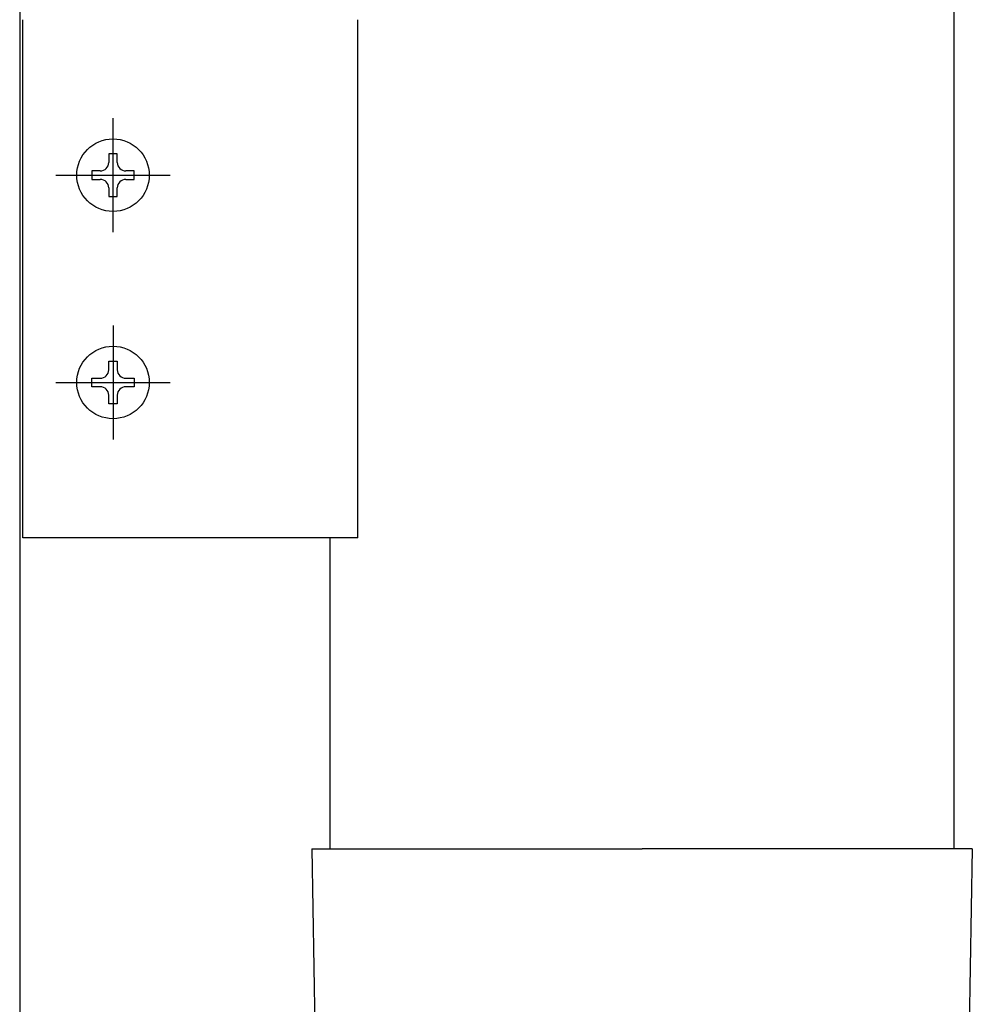
# Model space of a CAD drawing. Units: millimetres. Extents: x 0 to 29435, y 0 to 20790.
# Drawn here: x 22675 to 22767, y 3142 to 3237 of the extents above; entities that cross this region are included whole.
import ezdxf

# ---------------------------------------------------------------- set-up
doc = ezdxf.new("R2010")
doc.units = ezdxf.units.MM
doc.layers.add('YKK_A1', color=4, linetype='Continuous', lineweight=30)

msp = doc.modelspace()

# ---------------------------------------------------------------- linework, layer by layer
at = {"layer": 'YKK_A1'}
for p, q in [((22675.269, 5244.943), (22675.269, 3047.5)), ((22765.399, 3157.498), (22765.399, 5244.943)), ((22675.567, 3187.5), (22675.567, 3237.5)), ((22707.867, 3187.5), (22707.867, 3237.5)), ((22684.269, 3217), (22684.269, 3228)), ((22684.679, 3224.55), (22683.859, 3224.55)), ((22683.859, 3224.55), (22683.859, 3223.73)), ((22684.679, 3223.73), (22684.679, 3224.55)), ((22678.769, 3222.5), (22689.769, 3222.5)), ((22683.039, 3222.91), (22682.219, 3222.91)), ((22682.219, 3222.91), (22682.219, 3222.09)), ((22686.319, 3222.91), (22685.499, 3222.91)), ((22686.319, 3222.09), (22686.319, 3222.91)), ((22682.219, 3222.09), (22683.039, 3222.09)), ((22685.499, 3222.09), (22686.319, 3222.09)), ((22683.859, 3221.27), (22683.859, 3220.45)), ((22684.679, 3220.45), (22684.679, 3221.27)), ((22683.859, 3220.45), (22684.679, 3220.45)), ((22684.269, 3208), (22684.269, 3197)), ((22683.859, 3203.73), (22683.859, 3204.55)), ((22683.859, 3204.55), (22684.679, 3204.55)), ((22684.679, 3204.55), (22684.679, 3203.73)), ((22678.769, 3202.5), (22689.769, 3202.5)), ((22682.219, 3202.09), (22682.219, 3202.91)), ((22682.219, 3202.91), (22683.039, 3202.91)), ((22685.499, 3202.91), (22686.319, 3202.91)), ((22686.319, 3202.91), (22686.319, 3202.09)), ((22683.039, 3202.09), (22682.219, 3202.09)), ((22686.319, 3202.09), (22685.499, 3202.09)), ((22683.859, 3200.45), (22683.859, 3201.27)), ((22684.679, 3201.27), (22684.679, 3200.45)), ((22684.679, 3200.45), (22683.859, 3200.45)), ((22707.867, 3187.5), (22675.567, 3187.5)), ((22705.199, 3157.498), (22705.199, 3187.5)), ((22703.449, 3157.498), (22704.549, 3157.498)), ((22703.449, 3157.498), (22703.798, 3137.498)), ((22704.549, 3157.498), (22735.299, 3157.498)), ((22766.049, 3157.498), (22735.299, 3157.498)), ((22767.149, 3157.498), (22766.049, 3157.498)), ((22767.149, 3157.498), (22766.8, 3137.498))]:
    msp.add_line(p, q, dxfattribs=at)
for centre in [(22684.269, 3222.5), (22684.269, 3202.5)]:
    msp.add_circle(centre, 3.5, dxfattribs=at)
for centre, start, end in [((22683.039, 3223.73), 270, 0), ((22685.499, 3223.73), 180, 270), ((22683.039, 3221.27), 0, 90), ((22685.499, 3221.27), 90, 180), ((22683.039, 3203.73), 270, 0), ((22685.499, 3203.73), 180, 270), ((22683.039, 3201.27), 0, 90), ((22685.499, 3201.27), 90, 180)]:
    msp.add_arc(centre, 0.82, start, end, dxfattribs=at)

doc.saveas('drawing.dxf')
